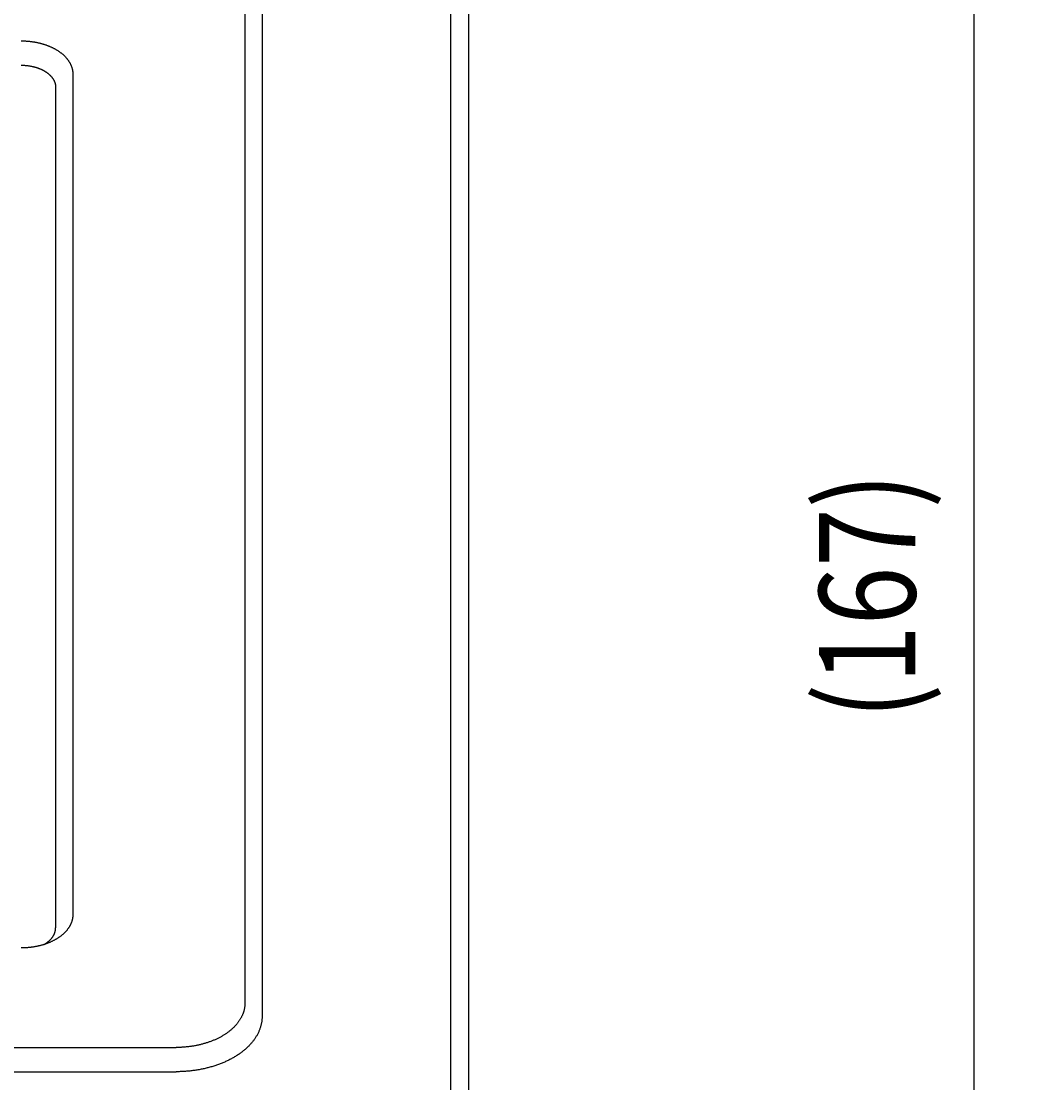
# Model space of a CAD drawing. Extents: x 0 to 840, y 0 to 594.
# Drawn here: x 340 to 399, y 404 to 466 of the extents above; entities that cross this region are included whole.
import ezdxf

# ---------------------------------------------------------------- set-up
doc = ezdxf.new("R2010")
doc.units = 0
doc.layers.get('DEFPOINTS').update_dxf_attribs({"linetype": 'CONTINUOUS'})
for name, color, linetype in [('AD4322A', 7, 'CONTINUOUS'), ('MEASURE', 9, 'CONTINUOUS'), ('NOTE', 8, 'CONTINUOUS')]:
    doc.layers.add(name, color=color, linetype=linetype)
doc.styles.add('AD-STANDARD', font='romans.shx', dxfattribs={"width": 0.8, "bigfont": 'bigfont.shx'})
doc.dimstyles.get("Standard").update_dxf_attribs({"dimtxt": 0.18, "dimasz": 0.18, "dimexe": 0.18, "dimexo": 0.0625, "dimgap": 0.09, "dimtad": 0, "dimtih": 1, "dimtoh": 1, "dimzin": 0, "dimcen": 0.09, "dimazin": 3, "dimtfac": 1, "dimtofl": 0, "dimtmove": 0, "dimatfit": 3})

# ---------------------------------------------------------------- blocks, each defined once
blk = doc.blocks.new('*D5')
at = {"layer": 'DEFPOINTS', "color": 0}
for p in [(355.927, 517.981), (350.283, 350.771), (395.305, 350.771)]:
    blk.add_point(p, dxfattribs=at)
at = {"layer": 'MEASURE', "color": 9}
for p, q in [((357.927, 517.981), (399.305, 517.981)), ((395.305, 512.981), (395.305, 355.771)), ((352.283, 350.771), (399.305, 350.771))]:
    blk.add_line(p, q, dxfattribs=at)
for points in [[(394.472, 512.981), (396.138, 512.981), (395.305, 517.981)], [(394.472, 355.771), (396.138, 355.771), (395.305, 350.771)]]:
    blk.add_solid(points, dxfattribs=at)
at = {"layer": 'NOTE', "color": 2, "style": 'AD-STANDARD', "width": 0.8}
blk.add_text('(167)', height=5.6, rotation=90, dxfattribs=at).set_placement((391.905, 424.99))

msp = doc.modelspace()

# ---------------------------------------------------------------- linework, layer by layer
at = {"layer": 'AD4322A'}
for p, q in [((364.877, 513.77), (364.877, 403.211)), ((352.927, 510.043), (352.927, 408.475)), ((353.927, 509.271), (353.927, 407.709)), ((342.927, 462.477), (342.927, 413.618)), ((341.927, 461.705), (341.927, 412.852)), ((72.927, 405.905), (348.927, 405.905)), ((72.927, 404.496), (348.927, 404.496))]:
    msp.add_line(p, q, dxfattribs=at)
at = {"layer": 'AD4322A', "linetype": 'CONTINUOUS'}
msp.add_line((365.927, 496.917), (365.927, 386.358), dxfattribs=at)
at = {"layer": 'AD4322A'}
for points in [[(339.927, 464.405, 0), (339.963, 464.405, 0), (340, 464.404, 0), (340.037, 464.404, 0), (340.074, 464.403, 0), (340.111, 464.401, 0), (340.147, 464.4, 0), (340.184, 464.398, 0), (340.221, 464.396, 0), (340.257, 464.393, 0), (340.294, 464.391, 0), (340.33, 464.387, 0), (340.367, 464.384, 0), (340.403, 464.381, 0), (340.439, 464.377, 0), (340.476, 464.372, 0), (340.512, 464.368, 0), (340.548, 464.363, 0), (340.584, 464.358, 0), (340.62, 464.353, 0), (340.656, 464.347, 0), (340.691, 464.341, 0), (340.727, 464.335, 0), (340.762, 464.329, 0), (340.797, 464.322, 0), (340.833, 464.315, 0), (340.868, 464.308, 0), (340.903, 464.3, 0), (340.937, 464.292, 0), (340.972, 464.284, 0), (341.006, 464.276, 0), (341.041, 464.267, 0), (341.075, 464.258, 0), (341.109, 464.249, 0), (341.142, 464.24, 0), (341.176, 464.23, 0), (341.209, 464.22, 0), (341.242, 464.21, 0), (341.275, 464.199, 0), (341.308, 464.188, 0), (341.341, 464.177, 0), (341.373, 464.166, 0), (341.405, 464.154, 0), (341.437, 464.143, 0), (341.469, 464.131, 0), (341.5, 464.118, 0), (341.532, 464.106, 0), (341.563, 464.093, 0), (341.593, 464.08, 0), (341.624, 464.067, 0), (341.654, 464.053, 0), (341.684, 464.04, 0), (341.714, 464.026, 0), (341.743, 464.011, 0), (341.772, 463.997, 0), (341.801, 463.982, 0), (341.83, 463.967, 0), (341.858, 463.952, 0), (341.886, 463.937, 0), (341.914, 463.921, 0), (341.941, 463.905, 0), (341.968, 463.889, 0), (341.995, 463.873, 0), (342.022, 463.857, 0), (342.048, 463.84, 0), (342.074, 463.823, 0), (342.099, 463.806, 0), (342.125, 463.789, 0), (342.149, 463.772, 0), (342.174, 463.754, 0), (342.198, 463.736, 0), (342.222, 463.718, 0), (342.246, 463.7, 0), (342.269, 463.682, 0), (342.292, 463.663, 0), (342.314, 463.644, 0), (342.336, 463.625, 0), (342.358, 463.606, 0), (342.379, 463.587, 0), (342.4, 463.568, 0), (342.421, 463.548, 0), (342.441, 463.528, 0), (342.461, 463.508, 0), (342.481, 463.488, 0), (342.5, 463.468, 0), (342.519, 463.448, 0), (342.537, 463.427, 0), (342.555, 463.406, 0), (342.572, 463.386, 0), (342.59, 463.365, 0), (342.606, 463.344, 0), (342.623, 463.322, 0), (342.639, 463.301, 0), (342.654, 463.28, 0), (342.669, 463.258, 0), (342.684, 463.236, 0), (342.698, 463.215, 0), (342.712, 463.193, 0), (342.726, 463.171, 0), (342.739, 463.149, 0), (342.751, 463.126, 0), (342.763, 463.104, 0), (342.775, 463.082, 0), (342.787, 463.059, 0), (342.797, 463.036, 0), (342.808, 463.014, 0), (342.818, 462.991, 0), (342.828, 462.968, 0), (342.837, 462.945, 0), (342.845, 462.922, 0), (342.854, 462.899, 0), (342.862, 462.876, 0), (342.869, 462.853, 0), (342.876, 462.83, 0), (342.882, 462.806, 0), (342.889, 462.783, 0), (342.894, 462.76, 0), (342.899, 462.736, 0), (342.904, 462.713, 0), (342.908, 462.689, 0), (342.912, 462.666, 0), (342.916, 462.642, 0), (342.918, 462.619, 0), (342.921, 462.595, 0), (342.923, 462.571, 0), (342.925, 462.548, 0), (342.926, 462.524, 0), (342.926, 462.5, 0), (342.927, 462.477, 0)], [(339.927, 462.99, 0), (339.951, 462.99, 0), (339.976, 462.99, 0), (340, 462.989, 0), (340.025, 462.989, 0), (340.049, 462.988, 0), (340.074, 462.987, 0), (340.098, 462.986, 0), (340.123, 462.984, 0), (340.147, 462.982, 0), (340.171, 462.981, 0), (340.196, 462.979, 0), (340.22, 462.976, 0), (340.244, 462.974, 0), (340.268, 462.971, 0), (340.293, 462.969, 0), (340.317, 462.966, 0), (340.341, 462.962, 0), (340.365, 462.959, 0), (340.389, 462.956, 0), (340.412, 462.952, 0), (340.436, 462.948, 0), (340.46, 462.944, 0), (340.484, 462.939, 0), (340.507, 462.935, 0), (340.53, 462.93, 0), (340.554, 462.925, 0), (340.577, 462.92, 0), (340.6, 462.915, 0), (340.623, 462.91, 0), (340.646, 462.904, 0), (340.669, 462.898, 0), (340.692, 462.892, 0), (340.714, 462.886, 0), (340.737, 462.88, 0), (340.759, 462.874, 0), (340.782, 462.867, 0), (340.804, 462.86, 0), (340.826, 462.853, 0), (340.847, 462.846, 0), (340.869, 462.838, 0), (340.891, 462.831, 0), (340.912, 462.823, 0), (340.933, 462.815, 0), (340.955, 462.807, 0), (340.976, 462.799, 0), (340.996, 462.791, 0), (341.017, 462.782, 0), (341.037, 462.774, 0), (341.058, 462.765, 0), (341.078, 462.756, 0), (341.098, 462.747, 0), (341.118, 462.737, 0), (341.137, 462.728, 0), (341.157, 462.718, 0), (341.176, 462.708, 0), (341.195, 462.698, 0), (341.214, 462.688, 0), (341.233, 462.678, 0), (341.251, 462.668, 0), (341.269, 462.657, 0), (341.287, 462.647, 0), (341.305, 462.636, 0), (341.323, 462.625, 0), (341.34, 462.614, 0), (341.358, 462.603, 0), (341.375, 462.591, 0), (341.392, 462.58, 0), (341.408, 462.568, 0), (341.425, 462.556, 0), (341.441, 462.544, 0), (341.457, 462.532, 0), (341.472, 462.52, 0), (341.488, 462.508, 0), (341.503, 462.496, 0), (341.518, 462.483, 0), (341.533, 462.471, 0), (341.547, 462.458, 0), (341.561, 462.445, 0), (341.575, 462.432, 0), (341.589, 462.419, 0), (341.603, 462.406, 0), (341.616, 462.393, 0), (341.629, 462.379, 0), (341.642, 462.366, 0), (341.654, 462.352, 0), (341.666, 462.338, 0), (341.678, 462.325, 0), (341.69, 462.311, 0), (341.701, 462.297, 0), (341.713, 462.283, 0), (341.724, 462.269, 0), (341.734, 462.254, 0), (341.745, 462.24, 0), (341.755, 462.226, 0), (341.764, 462.211, 0), (341.774, 462.197, 0), (341.783, 462.182, 0), (341.792, 462.167, 0), (341.801, 462.153, 0), (341.809, 462.138, 0), (341.817, 462.123, 0), (341.825, 462.108, 0), (341.833, 462.093, 0), (341.84, 462.078, 0), (341.847, 462.063, 0), (341.854, 462.048, 0), (341.86, 462.032, 0), (341.866, 462.017, 0), (341.872, 462.002, 0), (341.878, 461.986, 0), (341.883, 461.971, 0), (341.888, 461.956, 0), (341.892, 461.94, 0), (341.897, 461.925, 0), (341.901, 461.909, 0), (341.904, 461.893, 0), (341.908, 461.878, 0), (341.911, 461.862, 0), (341.914, 461.846, 0), (341.917, 461.831, 0), (341.919, 461.815, 0), (341.921, 461.799, 0), (341.922, 461.784, 0), (341.924, 461.768, 0), (341.925, 461.752, 0), (341.926, 461.736, 0), (341.926, 461.72, 0), (341.926, 461.705, 0)], [(342.927, 413.618, 0), (342.926, 413.595, 0), (342.926, 413.571, 0), (342.925, 413.547, 0), (342.923, 413.524, 0), (342.921, 413.5, 0), (342.918, 413.476, 0), (342.916, 413.453, 0), (342.912, 413.429, 0), (342.908, 413.406, 0), (342.904, 413.382, 0), (342.899, 413.359, 0), (342.894, 413.335, 0), (342.889, 413.312, 0), (342.882, 413.289, 0), (342.876, 413.265, 0), (342.869, 413.242, 0), (342.862, 413.219, 0), (342.854, 413.196, 0), (342.845, 413.173, 0), (342.837, 413.15, 0), (342.828, 413.127, 0), (342.818, 413.104, 0), (342.808, 413.081, 0), (342.797, 413.059, 0), (342.787, 413.036, 0), (342.775, 413.013, 0), (342.763, 412.991, 0), (342.751, 412.969, 0), (342.739, 412.947, 0), (342.726, 412.924, 0), (342.712, 412.902, 0), (342.698, 412.88, 0), (342.684, 412.859, 0), (342.669, 412.837, 0), (342.654, 412.815, 0), (342.639, 412.794, 0), (342.623, 412.773, 0), (342.606, 412.751, 0), (342.59, 412.73, 0), (342.572, 412.709, 0), (342.555, 412.689, 0), (342.537, 412.668, 0), (342.519, 412.647, 0), (342.5, 412.627, 0), (342.481, 412.607, 0), (342.461, 412.587, 0), (342.441, 412.567, 0), (342.421, 412.547, 0), (342.4, 412.528, 0), (342.379, 412.508, 0), (342.358, 412.489, 0), (342.336, 412.47, 0), (342.314, 412.451, 0), (342.292, 412.432, 0), (342.269, 412.413, 0), (342.246, 412.395, 0), (342.222, 412.377, 0), (342.198, 412.359, 0), (342.174, 412.341, 0), (342.149, 412.323, 0), (342.125, 412.306, 0), (342.099, 412.289, 0), (342.074, 412.272, 0), (342.048, 412.255, 0), (342.022, 412.238, 0), (341.995, 412.222, 0), (341.968, 412.206, 0), (341.941, 412.19, 0), (341.914, 412.174, 0), (341.886, 412.158, 0), (341.858, 412.143, 0), (341.83, 412.128, 0), (341.801, 412.113, 0), (341.772, 412.098, 0), (341.743, 412.084, 0), (341.714, 412.07, 0), (341.684, 412.056, 0), (341.654, 412.042, 0), (341.624, 412.028, 0), (341.593, 412.015, 0), (341.563, 412.002, 0), (341.532, 411.989, 0), (341.5, 411.977, 0), (341.469, 411.964, 0), (341.437, 411.952, 0), (341.405, 411.941, 0), (341.373, 411.929, 0), (341.341, 411.918, 0), (341.308, 411.907, 0), (341.275, 411.896, 0), (341.242, 411.886, 0), (341.209, 411.875, 0), (341.176, 411.865, 0), (341.142, 411.856, 0), (341.109, 411.846, 0), (341.075, 411.837, 0), (341.041, 411.828, 0), (341.006, 411.819, 0), (340.972, 411.811, 0), (340.937, 411.803, 0), (340.903, 411.795, 0), (340.868, 411.787, 0), (340.833, 411.78, 0), (340.797, 411.773, 0), (340.762, 411.766, 0), (340.727, 411.76, 0), (340.691, 411.754, 0), (340.656, 411.748, 0), (340.62, 411.742, 0), (340.584, 411.737, 0), (340.548, 411.732, 0), (340.512, 411.727, 0), (340.476, 411.723, 0), (340.439, 411.719, 0), (340.403, 411.715, 0), (340.367, 411.711, 0), (340.33, 411.708, 0), (340.294, 411.705, 0), (340.257, 411.702, 0), (340.221, 411.699, 0), (340.184, 411.697, 0), (340.147, 411.695, 0), (340.111, 411.694, 0), (340.074, 411.692, 0), (340.037, 411.691, 0), (340, 411.691, 0), (339.963, 411.69, 0), (339.927, 411.69, 0)], [(341.249, 411.888, 0), (341.259, 411.893, 0), (341.269, 411.899, 0), (341.279, 411.905, 0), (341.288, 411.91, 0), (341.298, 411.916, 0), (341.308, 411.922, 0), (341.317, 411.928, 0), (341.327, 411.934, 0), (341.336, 411.94, 0), (341.346, 411.946, 0), (341.355, 411.952, 0), (341.364, 411.958, 0), (341.373, 411.964, 0), (341.382, 411.97, 0), (341.391, 411.977, 0), (341.4, 411.983, 0), (341.409, 411.989, 0), (341.418, 411.996, 0), (341.427, 412.002, 0), (341.436, 412.008, 0), (341.445, 412.015, 0), (341.453, 412.021, 0), (341.462, 412.028, 0), (341.47, 412.034, 0), (341.479, 412.041, 0), (341.487, 412.048, 0), (341.495, 412.054, 0), (341.503, 412.061, 0), (341.512, 412.068, 0), (341.52, 412.074, 0), (341.528, 412.081, 0), (341.535, 412.088, 0), (341.543, 412.095, 0), (341.551, 412.102, 0), (341.559, 412.109, 0), (341.566, 412.116, 0), (341.574, 412.123, 0), (341.582, 412.13, 0), (341.589, 412.137, 0), (341.596, 412.144, 0), (341.604, 412.151, 0), (341.611, 412.158, 0), (341.618, 412.165, 0), (341.625, 412.173, 0), (341.632, 412.18, 0), (341.639, 412.187, 0), (341.646, 412.194, 0), (341.652, 412.202, 0), (341.659, 412.209, 0), (341.666, 412.217, 0), (341.672, 412.224, 0), (341.679, 412.231, 0), (341.685, 412.239, 0), (341.691, 412.246, 0), (341.697, 412.254, 0), (341.704, 412.261, 0), (341.71, 412.269, 0), (341.716, 412.277, 0), (341.722, 412.284, 0), (341.727, 412.292, 0), (341.733, 412.3, 0), (341.739, 412.307, 0), (341.744, 412.315, 0), (341.75, 412.323, 0), (341.755, 412.331, 0), (341.761, 412.338, 0), (341.766, 412.346, 0), (341.771, 412.354, 0), (341.776, 412.362, 0), (341.781, 412.37, 0), (341.786, 412.378, 0), (341.791, 412.386, 0), (341.796, 412.394, 0), (341.8, 412.402, 0), (341.805, 412.41, 0), (341.81, 412.418, 0), (341.814, 412.426, 0), (341.818, 412.434, 0), (341.823, 412.442, 0), (341.827, 412.45, 0), (341.831, 412.458, 0), (341.835, 412.466, 0), (341.839, 412.474, 0), (341.843, 412.482, 0), (341.847, 412.49, 0), (341.85, 412.499, 0), (341.854, 412.507, 0), (341.857, 412.515, 0), (341.861, 412.523, 0), (341.864, 412.532, 0), (341.867, 412.54, 0), (341.871, 412.548, 0), (341.874, 412.556, 0), (341.877, 412.565, 0), (341.88, 412.573, 0), (341.882, 412.581, 0), (341.885, 412.59, 0), (341.888, 412.598, 0), (341.89, 412.606, 0), (341.893, 412.615, 0), (341.895, 412.623, 0), (341.898, 412.631, 0), (341.9, 412.64, 0), (341.902, 412.648, 0), (341.904, 412.657, 0), (341.906, 412.665, 0), (341.908, 412.674, 0), (341.91, 412.682, 0), (341.911, 412.69, 0), (341.913, 412.699, 0), (341.915, 412.707, 0), (341.916, 412.716, 0), (341.917, 412.724, 0), (341.919, 412.733, 0), (341.92, 412.741, 0), (341.921, 412.75, 0), (341.922, 412.758, 0), (341.923, 412.767, 0), (341.924, 412.775, 0), (341.925, 412.784, 0), (341.925, 412.792, 0), (341.926, 412.801, 0), (341.926, 412.809, 0), (341.927, 412.818, 0), (341.927, 412.826, 0), (341.927, 412.835, 0), (341.927, 412.843, 0), (341.927, 412.852, 0)], [(352.927, 408.475, 0), (352.926, 408.444, 0), (352.925, 408.412, 0), (352.924, 408.381, 0), (352.922, 408.349, 0), (352.919, 408.318, 0), (352.916, 408.286, 0), (352.912, 408.255, 0), (352.907, 408.223, 0), (352.902, 408.192, 0), (352.897, 408.161, 0), (352.89, 408.129, 0), (352.883, 408.098, 0), (352.876, 408.067, 0), (352.868, 408.036, 0), (352.859, 408.005, 0), (352.85, 407.974, 0), (352.84, 407.943, 0), (352.829, 407.912, 0), (352.818, 407.881, 0), (352.807, 407.851, 0), (352.795, 407.82, 0), (352.782, 407.79, 0), (352.768, 407.759, 0), (352.754, 407.729, 0), (352.74, 407.699, 0), (352.725, 407.669, 0), (352.709, 407.639, 0), (352.693, 407.609, 0), (352.676, 407.58, 0), (352.659, 407.55, 0), (352.641, 407.521, 0), (352.622, 407.492, 0), (352.603, 407.463, 0), (352.583, 407.434, 0), (352.563, 407.405, 0), (352.543, 407.376, 0), (352.521, 407.348, 0), (352.499, 407.32, 0), (352.477, 407.292, 0), (352.454, 407.264, 0), (352.431, 407.236, 0), (352.407, 407.208, 0), (352.382, 407.181, 0), (352.358, 407.154, 0), (352.332, 407.127, 0), (352.306, 407.1, 0), (352.279, 407.074, 0), (352.252, 407.047, 0), (352.225, 407.021, 0), (352.197, 406.995, 0), (352.168, 406.97, 0), (352.139, 406.944, 0), (352.11, 406.919, 0), (352.08, 406.894, 0), (352.05, 406.869, 0), (352.019, 406.845, 0), (351.987, 406.82, 0), (351.955, 406.796, 0), (351.923, 406.773, 0), (351.89, 406.749, 0), (351.857, 406.726, 0), (351.824, 406.703, 0), (351.79, 406.68, 0), (351.755, 406.658, 0), (351.72, 406.636, 0), (351.685, 406.614, 0), (351.649, 406.592, 0), (351.613, 406.571, 0), (351.576, 406.55, 0), (351.539, 406.529, 0), (351.502, 406.509, 0), (351.464, 406.488, 0), (351.426, 406.469, 0), (351.388, 406.449, 0), (351.349, 406.43, 0), (351.309, 406.411, 0), (351.27, 406.392, 0), (351.23, 406.374, 0), (351.19, 406.356, 0), (351.149, 406.338, 0), (351.108, 406.321, 0), (351.067, 406.304, 0), (351.025, 406.287, 0), (350.983, 406.271, 0), (350.941, 406.255, 0), (350.898, 406.239, 0), (350.855, 406.224, 0), (350.812, 406.209, 0), (350.769, 406.194, 0), (350.725, 406.179, 0), (350.681, 406.165, 0), (350.637, 406.152, 0), (350.592, 406.139, 0), (350.548, 406.126, 0), (350.503, 406.113, 0), (350.457, 406.101, 0), (350.412, 406.089, 0), (350.366, 406.077, 0), (350.32, 406.066, 0), (350.274, 406.055, 0), (350.228, 406.045, 0), (350.181, 406.035, 0), (350.135, 406.025, 0), (350.088, 406.016, 0), (350.041, 406.007, 0), (349.993, 405.998, 0), (349.946, 405.99, 0), (349.899, 405.982, 0), (349.851, 405.975, 0), (349.803, 405.968, 0), (349.755, 405.961, 0), (349.707, 405.954, 0), (349.659, 405.948, 0), (349.61, 405.943, 0), (349.562, 405.938, 0), (349.514, 405.933, 0), (349.465, 405.928, 0), (349.416, 405.924, 0), (349.367, 405.921, 0), (349.319, 405.917, 0), (349.27, 405.915, 0), (349.221, 405.912, 0), (349.172, 405.91, 0), (349.123, 405.908, 0), (349.074, 405.907, 0), (349.025, 405.906, 0), (348.976, 405.905, 0), (348.927, 405.905, 0)], [(353.927, 407.709, 0), (353.926, 407.67, 0), (353.925, 407.63, 0), (353.923, 407.591, 0), (353.921, 407.551, 0), (353.917, 407.512, 0), (353.913, 407.473, 0), (353.908, 407.433, 0), (353.903, 407.394, 0), (353.896, 407.355, 0), (353.889, 407.316, 0), (353.881, 407.277, 0), (353.872, 407.238, 0), (353.863, 407.199, 0), (353.853, 407.16, 0), (353.842, 407.121, 0), (353.831, 407.082, 0), (353.818, 407.044, 0), (353.805, 407.005, 0), (353.791, 406.967, 0), (353.777, 406.928, 0), (353.761, 406.89, 0), (353.745, 406.852, 0), (353.729, 406.814, 0), (353.711, 406.776, 0), (353.693, 406.739, 0), (353.674, 406.701, 0), (353.655, 406.664, 0), (353.634, 406.627, 0), (353.613, 406.59, 0), (353.592, 406.553, 0), (353.569, 406.516, 0), (353.546, 406.48, 0), (353.522, 406.443, 0), (353.498, 406.407, 0), (353.472, 406.371, 0), (353.447, 406.335, 0), (353.42, 406.3, 0), (353.393, 406.265, 0), (353.365, 406.229, 0), (353.336, 406.195, 0), (353.307, 406.16, 0), (353.277, 406.126, 0), (353.246, 406.091, 0), (353.215, 406.057, 0), (353.183, 406.024, 0), (353.151, 405.99, 0), (353.118, 405.957, 0), (353.084, 405.924, 0), (353.05, 405.891, 0), (353.015, 405.859, 0), (352.979, 405.827, 0), (352.943, 405.795, 0), (352.906, 405.764, 0), (352.868, 405.732, 0), (352.83, 405.702, 0), (352.792, 405.671, 0), (352.752, 405.641, 0), (352.713, 405.611, 0), (352.672, 405.581, 0), (352.631, 405.551, 0), (352.59, 405.522, 0), (352.548, 405.494, 0), (352.505, 405.465, 0), (352.462, 405.437, 0), (352.418, 405.41, 0), (352.374, 405.382, 0), (352.33, 405.355, 0), (352.284, 405.329, 0), (352.239, 405.302, 0), (352.192, 405.276, 0), (352.146, 405.251, 0), (352.099, 405.226, 0), (352.051, 405.201, 0), (352.003, 405.176, 0), (351.954, 405.152, 0), (351.905, 405.129, 0), (351.856, 405.105, 0), (351.806, 405.082, 0), (351.755, 405.06, 0), (351.704, 405.038, 0), (351.653, 405.016, 0), (351.602, 404.995, 0), (351.55, 404.974, 0), (351.497, 404.953, 0), (351.444, 404.933, 0), (351.391, 404.914, 0), (351.338, 404.894, 0), (351.284, 404.876, 0), (351.229, 404.857, 0), (351.175, 404.839, 0), (351.12, 404.822, 0), (351.064, 404.805, 0), (351.009, 404.788, 0), (350.953, 404.772, 0), (350.897, 404.756, 0), (350.84, 404.741, 0), (350.783, 404.726, 0), (350.726, 404.712, 0), (350.669, 404.698, 0), (350.611, 404.684, 0), (350.553, 404.671, 0), (350.495, 404.658, 0), (350.437, 404.646, 0), (350.378, 404.635, 0), (350.319, 404.623, 0), (350.26, 404.613, 0), (350.201, 404.602, 0), (350.141, 404.593, 0), (350.082, 404.583, 0), (350.022, 404.574, 0), (349.962, 404.566, 0), (349.902, 404.558, 0), (349.842, 404.551, 0), (349.781, 404.544, 0), (349.721, 404.537, 0), (349.66, 404.531, 0), (349.6, 404.525, 0), (349.539, 404.52, 0), (349.478, 404.516, 0), (349.417, 404.512, 0), (349.356, 404.508, 0), (349.294, 404.505, 0), (349.233, 404.502, 0), (349.172, 404.5, 0), (349.111, 404.498, 0), (349.049, 404.497, 0), (348.988, 404.496, 0), (348.927, 404.496, 0)]]:
    msp.add_polyline3d(points, dxfattribs=at)

# ---------------------------------------------------------------- dimensions: what is measured, and where the dimension line sits
at = {"layer": 'MEASURE'}
dim = msp.add_linear_dim(base=(395.305, 350.771), p1=(355.927, 517.981), p2=(350.283, 350.771), angle=90, text='(<>)', dimstyle='Standard', override={"dimscale": 2, "dimdec": 0}, dxfattribs=at)
dim.commit()
dim.dimension.update_dxf_attribs({"geometry": '*D5', "text_midpoint": (390.038, 434.376)})

doc.saveas('drawing.dxf')
